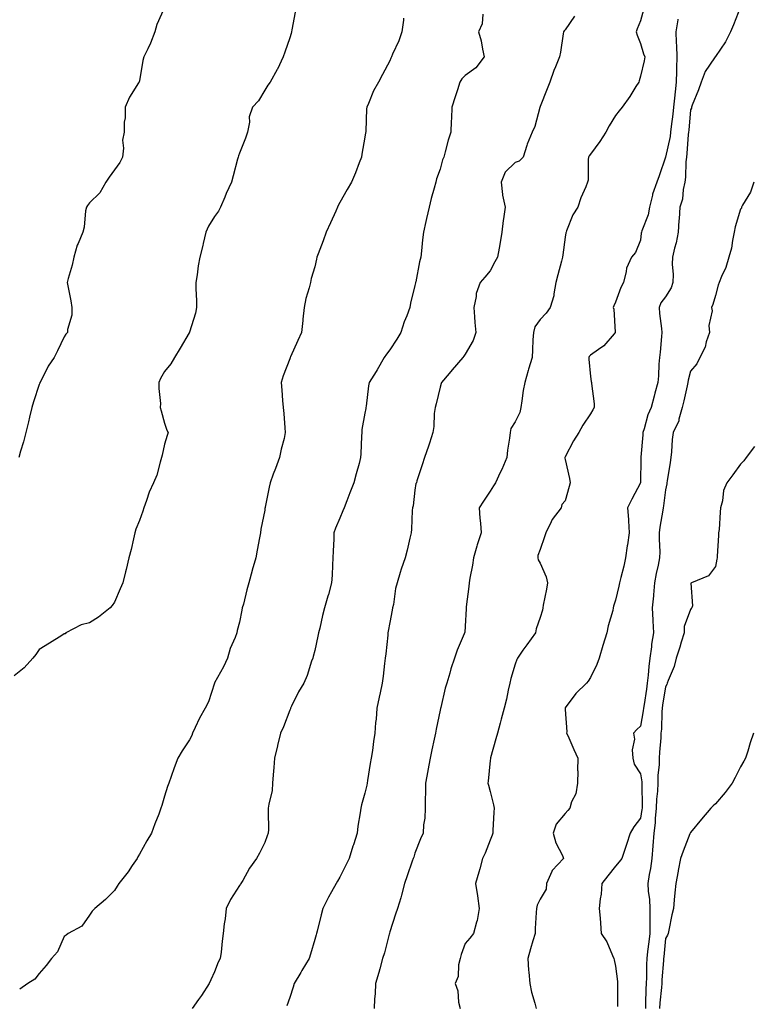
# Model space of a CAD drawing. Units: inches. Extents: x 965843 to 968483, y 7350698 to 7353338.
# Drawn here: x 966960 to 967253, y 7350914 to 7351307 of the extents above; entities that cross this region are included whole.
import ezdxf

# ---------------------------------------------------------------- set-up
doc = ezdxf.new("R2010")
doc.units = ezdxf.units.IN
doc.header["$MEASUREMENT"] = 0
doc.layers.add('Contour_96587350', color=7, linetype='Continuous', true_color=0x5d3c48)

msp = doc.modelspace()

# ---------------------------------------------------------------- linework, layer by layer
at = {"layer": 'Contour_96587350'}
for points in [[(967018.05, 7351311.74, 3309), (967015.04, 7351304.93, 3309), (967014.21, 7351301.92, 3309), (967012.47, 7351297.5, 3309), (967011.34, 7351295.21, 3309), (967009.84, 7351291.92, 3309), (967009.39, 7351290.58, 3309), (967008.05, 7351282.43, 3309), (967007.96, 7351282.01, 3309), (967007.9, 7351281.92, 3309), (967007.7, 7351281.57, 3309), (967004.06, 7351275.91, 3309), (967002.35, 7351271.92, 3309), (967002.31, 7351267.66, 3309), (967002.02, 7351265.89, 3309), (967001.96, 7351261.92, 3309), (967001.29, 7351258.67, 3309), (967001.66, 7351255.54, 3309), (967001.26, 7351251.92, 3309), (967000.22, 7351249.75, 3309), (966998.05, 7351246.88, 3309), (966996.02, 7351243.95, 3309), (966994.61, 7351241.92, 3309), (966992.27, 7351237.7, 3309), (966988.05, 7351233.66, 3309), (966987.31, 7351232.66, 3309), (966986.88, 7351231.92, 3309), (966986.58, 7351230.44, 3309), (966985.99, 7351223.98, 3309), (966985.43, 7351221.92, 3309), (966983.56, 7351217.42, 3309), (966983.2, 7351216.77, 3309), (966981.88, 7351211.92, 3309), (966981.17, 7351208.81, 3309), (966979.61, 7351203.48, 3309), (966979.21, 7351201.92, 3309), (966979.43, 7351200.54, 3309), (966980.72, 7351194.59, 3309), (966981.1, 7351191.92, 3309), (966981.11, 7351188.87, 3309), (966979.28, 7351183.16, 3309), (966979.28, 7351181.92, 3309), (966978.69, 7351181.28, 3309), (966978.05, 7351180.17, 3309), (966975.33, 7351174.64, 3309), (966973.97, 7351171.92, 3309), (966971.58, 7351168.39, 3309), (966968.66, 7351162.52, 3309), (966968.32, 7351161.92, 3309), (966968.25, 7351161.72, 3309), (966968.05, 7351161.14, 3309), (966965.76, 7351154.21, 3309), (966965.15, 7351151.92, 3309), (966964.17, 7351148.05, 3309), (966963.75, 7351146.22, 3309), (966962.64, 7351141.92, 3309), (966961.75, 7351138.22, 3309), (966960.62, 7351134.49, 3309), (966959.93, 7351131.92, 3309)], [(967248.05, 7351311.9, 3316), (967245.23, 7351304.74, 3316), (967244.05, 7351301.92, 3316), (967242.03, 7351297.94, 3316), (967238.05, 7351292.09, 3316), (967237.95, 7351292.01, 3316), (967237.89, 7351291.92, 3316), (967237.65, 7351291.52, 3316), (967233.9, 7351286.07, 3316), (967232.31, 7351281.92, 3316), (967231.21, 7351278.76, 3316), (967228.75, 7351272.63, 3316), (967228.49, 7351271.92, 3316), (967228.46, 7351271.51, 3316), (967228.05, 7351270.76, 3316), (967227.33, 7351262.64, 3316), (967227.25, 7351261.92, 3316), (967227.13, 7351261, 3316), (967226.62, 7351253.35, 3316), (967226.4, 7351251.92, 3316), (967226.21, 7351250.08, 3316), (967226, 7351243.97, 3316), (967225.75, 7351241.92, 3316), (967225.13, 7351239, 3316), (967224.77, 7351235.2, 3316), (967223.83, 7351231.92, 3316), (967223.48, 7351227.35, 3316), (967223.37, 7351226.6, 3316), (967223.06, 7351221.92, 3316), (967222.29, 7351217.68, 3316), (967221.69, 7351215.56, 3316), (967220.9, 7351211.92, 3316), (967220.76, 7351209.21, 3316), (967221.14, 7351205.01, 3316), (967221.02, 7351201.92, 3316), (967220.3, 7351199.68, 3316), (967218.05, 7351196.19, 3316), (967216.23, 7351193.74, 3316), (967215.5, 7351191.92, 3316), (967215.67, 7351189.53, 3316), (967216.48, 7351183.49, 3316), (967216.6, 7351181.92, 3316), (967216.43, 7351180.3, 3316), (967215.86, 7351174.11, 3316), (967215.62, 7351171.92, 3316), (967215.38, 7351169.26, 3316), (967215.31, 7351164.66, 3316), (967215.03, 7351161.92, 3316), (967213.85, 7351157.72, 3316), (967213.46, 7351156.51, 3316), (967212.32, 7351151.92, 3316), (967210.99, 7351148.98, 3316), (967209.58, 7351143.45, 3316), (967209.06, 7351141.92, 3316), (967209, 7351140.98, 3316), (967208.24, 7351132.11, 3316), (967208.23, 7351131.92, 3316), (967208.22, 7351131.75, 3316), (967208.06, 7351121.93, 3316), (967208.06, 7351121.91, 3316), (967208.05, 7351121.82, 3316), (967204.64, 7351115.33, 3316), (967202.93, 7351111.92, 3316), (967203.34, 7351107.22, 3316), (967203.27, 7351106.7, 3316), (967203.55, 7351101.92, 3316), (967202.83, 7351097.14, 3316), (967202.78, 7351096.65, 3316), (967202.11, 7351091.92, 3316), (967201.36, 7351088.61, 3316), (967200.19, 7351084.06, 3316), (967199.67, 7351081.92, 3316), (967199.36, 7351080.61, 3316), (967198.05, 7351075, 3316), (967197.31, 7351072.66, 3316), (967197.22, 7351071.92, 3316), (967196.96, 7351070.83, 3316), (967195.2, 7351064.78, 3316), (967194.6, 7351061.92, 3316), (967193.09, 7351056.96, 3316), (967193.07, 7351056.9, 3316), (967191.55, 7351051.92, 3316), (967190.7, 7351049.28, 3316), (967188.05, 7351044.14, 3316), (967187.24, 7351042.73, 3316), (967186.46, 7351041.92, 3316), (967182.2, 7351037.77, 3316), (967178.05, 7351031.98, 3316), (967178.02, 7351031.92, 3316), (967178.01, 7351031.89, 3316), (967178.05, 7351031.38, 3316), (967178.63, 7351022.5, 3316), (967178.59, 7351021.92, 3316), (967179.03, 7351020.94, 3316), (967181.5, 7351015.37, 3316), (967183.05, 7351011.92, 3316), (967182.96, 7351007.01, 3316), (967182.99, 7351006.86, 3316), (967182.93, 7351001.92, 3316), (967182.31, 7350997.66, 3316), (967180.59, 7350994.46, 3316), (967179.84, 7350991.92, 3316), (967179.01, 7350990.96, 3316), (967178.05, 7350989.78, 3316), (967174.45, 7350985.52, 3316), (967173.26, 7350981.92, 3316), (967174.23, 7350978.11, 3316), (967176.93, 7350973.05, 3316), (967177.38, 7350971.92, 3316), (967172.87, 7350967.1, 3316), (967172.74, 7350966.61, 3316), (967170.58, 7350961.92, 3316), (967170.41, 7350959.56, 3316), (967168.05, 7350955.56, 3316), (967166.78, 7350953.19, 3316), (967166.52, 7350951.92, 3316), (967166.46, 7350950.33, 3316), (967166.04, 7350943.93, 3316), (967165.98, 7350941.92, 3316), (967165.14, 7350939.01, 3316), (967164.2, 7350935.77, 3316), (967163.11, 7350931.92, 3316), (967163.39, 7350927.26, 3316), (967163.52, 7350926.45, 3316), (967163.86, 7350921.92, 3316), (967164.6, 7350918.48, 3316), (967165.93, 7350914.04, 3316), (967166.46, 7350911.92, 3316)], [(967070.16, 7351309.81, 3310), (967068.91, 7351302.78, 3310), (967068.77, 7351301.92, 3310), (967068.63, 7351301.34, 3310), (967068.05, 7351299.58, 3310), (967066.09, 7351293.88, 3310), (967065.47, 7351291.92, 3310), (967063.14, 7351287.01, 3310), (967063.09, 7351286.89, 3310), (967060.23, 7351281.92, 3310), (967059.27, 7351280.7, 3310), (967058.05, 7351278.64, 3310), (967055.57, 7351274.4, 3310), (967053.22, 7351271.92, 3310), (967051.91, 7351268.06, 3310), (967051.98, 7351265.85, 3310), (967051.22, 7351261.92, 3310), (967050.44, 7351259.53, 3310), (967048.05, 7351253.48, 3310), (967047.56, 7351252.41, 3310), (967047.42, 7351251.92, 3310), (967047.19, 7351251.06, 3310), (967045.47, 7351244.5, 3310), (967044.74, 7351241.92, 3310), (967042.63, 7351237.34, 3310), (967042.11, 7351235.98, 3310), (967040.42, 7351231.92, 3310), (967039.66, 7351230.31, 3310), (967038.05, 7351228.25, 3310), (967035.61, 7351224.36, 3310), (967034.56, 7351221.92, 3310), (967033.52, 7351217.39, 3310), (967033.39, 7351216.58, 3310), (967032.1, 7351211.92, 3310), (967031.51, 7351208.46, 3310), (967031.09, 7351204.95, 3310), (967030.61, 7351201.92, 3310), (967030.62, 7351199.35, 3310), (967030.82, 7351194.69, 3310), (967030.83, 7351191.92, 3310), (967030.39, 7351189.57, 3310), (967028.05, 7351182.05, 3310), (967028, 7351181.96, 3310), (967027.99, 7351181.92, 3310), (967027.89, 7351181.77, 3310), (967024.31, 7351175.66, 3310), (967022.04, 7351171.92, 3310), (967020.54, 7351169.43, 3310), (967018.05, 7351166.39, 3310), (967016.5, 7351163.48, 3310), (967015.84, 7351161.92, 3310), (967015.74, 7351159.6, 3310), (967016.48, 7351153.49, 3310), (967016.36, 7351151.92, 3310), (967016.75, 7351150.62, 3310), (967018.05, 7351145.73, 3310), (967018.97, 7351142.84, 3310), (967019.49, 7351141.92, 3310), (967019.18, 7351140.79, 3310), (967018.05, 7351137.31, 3310), (967017.1, 7351132.87, 3310), (967016.89, 7351131.92, 3310), (967016.31, 7351130.18, 3310), (967015.01, 7351124.95, 3310), (967013.69, 7351121.92, 3310), (967011.89, 7351118.08, 3310), (967010.92, 7351114.79, 3310), (967009.87, 7351111.92, 3310), (967009.41, 7351110.56, 3310), (967008.05, 7351106.87, 3310), (967006.62, 7351103.34, 3310), (967006.27, 7351101.92, 3310), (967005.68, 7351099.55, 3310), (967004.69, 7351095.28, 3310), (967003.81, 7351091.92, 3310), (967002.7, 7351087.27, 3310), (967002.49, 7351086.36, 3310), (967001.44, 7351081.92, 3310), (967000.37, 7351079.59, 3310), (966998.05, 7351074.26, 3310), (966997.1, 7351072.86, 3310), (966996.36, 7351071.92, 3310), (966991.7, 7351068.27, 3310), (966988.05, 7351065.96, 3310), (966984.81, 7351065.16, 3310), (966978.61, 7351061.92, 3310), (966978.36, 7351061.61, 3310), (966978.05, 7351061.54, 3310), (966977.03, 7351060.91, 3310), (966972.12, 7351057.85, 3310), (966968.05, 7351055.26, 3310), (966966.66, 7351053.31, 3310), (966965.47, 7351051.92, 3310), (966962.02, 7351047.94, 3310), (966958.05, 7351044.75, 3310)], [(967113.5, 7351307.37, 3311), (967113.41, 7351306.56, 3311), (967112.78, 7351301.92, 3311), (967111.6, 7351298.37, 3311), (967109.12, 7351292.99, 3311), (967108.69, 7351291.92, 3311), (967108.47, 7351291.5, 3311), (967108.05, 7351290.42, 3311), (967105.08, 7351284.89, 3311), (967103.48, 7351281.92, 3311), (967101.55, 7351278.42, 3311), (967099.47, 7351273.34, 3311), (967098.81, 7351271.92, 3311), (967098.7, 7351271.26, 3311), (967098.45, 7351262.32, 3311), (967098.4, 7351261.92, 3311), (967098.33, 7351261.63, 3311), (967098.05, 7351259.88, 3311), (967096.81, 7351253.16, 3311), (967096.65, 7351251.92, 3311), (967095.76, 7351249.63, 3311), (967094.28, 7351245.69, 3311), (967092.73, 7351241.92, 3311), (967091.01, 7351238.96, 3311), (967088.05, 7351233.8, 3311), (967087.4, 7351232.57, 3311), (967087.16, 7351231.92, 3311), (967086.43, 7351230.29, 3311), (967084.33, 7351225.64, 3311), (967082.64, 7351221.92, 3311), (967081.41, 7351218.56, 3311), (967079.42, 7351213.28, 3311), (967078.9, 7351211.92, 3311), (967078.73, 7351211.24, 3311), (967078.05, 7351208.1, 3311), (967076.57, 7351203.4, 3311), (967076.33, 7351201.92, 3311), (967075.84, 7351199.71, 3311), (967074.49, 7351195.48, 3311), (967073.87, 7351191.92, 3311), (967073.34, 7351187.21, 3311), (967073.28, 7351186.68, 3311), (967072.73, 7351181.92, 3311), (967071.31, 7351178.65, 3311), (967068.35, 7351172.23, 3311), (967068.22, 7351171.92, 3311), (967068.18, 7351171.79, 3311), (967068.05, 7351171.44, 3311), (967065.42, 7351164.55, 3311), (967064.68, 7351161.92, 3311), (967064.94, 7351158.81, 3311), (967065.17, 7351154.8, 3311), (967065.4, 7351151.92, 3311), (967065.68, 7351149.55, 3311), (967066.08, 7351143.89, 3311), (967066.29, 7351141.92, 3311), (967065.76, 7351139.63, 3311), (967064.68, 7351135.29, 3311), (967063.93, 7351131.92, 3311), (967062.32, 7351127.65, 3311), (967061.46, 7351125.33, 3311), (967060.19, 7351121.92, 3311), (967059.81, 7351120.16, 3311), (967058.23, 7351112.09, 3311), (967058.19, 7351111.92, 3311), (967058.17, 7351111.8, 3311), (967058.05, 7351110.91, 3311), (967056.55, 7351103.43, 3311), (967056.36, 7351101.92, 3311), (967056.02, 7351099.89, 3311), (967055.04, 7351094.93, 3311), (967054.58, 7351091.92, 3311), (967053.08, 7351086.95, 3311), (967053.06, 7351086.91, 3311), (967051.71, 7351081.92, 3311), (967050.86, 7351079.11, 3311), (967049.53, 7351073.4, 3311), (967049.12, 7351071.92, 3311), (967048.98, 7351071, 3311), (967048.05, 7351066.26, 3311), (967047.09, 7351062.88, 3311), (967046.9, 7351061.92, 3311), (967046.23, 7351060.11, 3311), (967044.3, 7351055.67, 3311), (967043.22, 7351051.92, 3311), (967041.58, 7351048.4, 3311), (967038.05, 7351041.95, 3311), (967038.03, 7351041.92, 3311), (967038.02, 7351041.89, 3311), (967035.61, 7351034.36, 3311), (967034.31, 7351031.92, 3311), (967032.01, 7351027.95, 3311), (967030.35, 7351024.22, 3311), (967029.22, 7351021.92, 3311), (967028.99, 7351020.99, 3311), (967028.05, 7351019.2, 3311), (967025.07, 7351014.89, 3311), (967023.43, 7351011.92, 3311), (967021.93, 7351008.04, 3311), (967020.72, 7351004.59, 3311), (967019.74, 7351001.92, 3311), (967019.31, 7351000.66, 3311), (967018.05, 7350996.72, 3311), (967016.93, 7350993.04, 3311), (967016.59, 7350991.92, 3311), (967015.73, 7350989.59, 3311), (967014.25, 7350985.72, 3311), (967012.84, 7350981.92, 3311), (967011.01, 7350978.96, 3311), (967008.05, 7350973.56, 3311), (967007.44, 7350972.52, 3311), (967007.12, 7350971.92, 3311), (967005.17, 7350969.04, 3311), (967003.5, 7350966.47, 3311), (966999.84, 7350961.92, 3311), (966999.16, 7350960.81, 3311), (966998.05, 7350959.06, 3311), (966994.49, 7350955.49, 3311), (966990.23, 7350951.92, 3311), (966989.2, 7350950.77, 3311), (966988.05, 7350949.27, 3311), (966985.07, 7350944.9, 3311), (966979.64, 7350941.92, 3311), (966978.76, 7350941.21, 3311), (966978.05, 7350940.69, 3311), (966975.4, 7350934.57, 3311), (966972.94, 7350931.92, 3311), (966970.83, 7350929.14, 3311), (966968.05, 7350925.89, 3311), (966966.26, 7350923.71, 3311), (966963.52, 7350921.92, 3311), (966960.25, 7350919.72, 3311)], [(967145.12, 7351308.99, 3312), (967144.83, 7351305.14, 3312), (967143.42, 7351301.92, 3312), (967144.44, 7351298.31, 3312), (967144.94, 7351295.02, 3312), (967145.67, 7351291.92, 3312), (967142.34, 7351287.64, 3312), (967138.05, 7351284.47, 3312), (967136.78, 7351283.19, 3312), (967135.98, 7351281.92, 3312), (967134.97, 7351278.84, 3312), (967134.02, 7351275.95, 3312), (967132.72, 7351271.92, 3312), (967132.58, 7351267.38, 3312), (967132.44, 7351266.32, 3312), (967132.29, 7351261.92, 3312), (967131.24, 7351258.72, 3312), (967130.11, 7351253.98, 3312), (967129.51, 7351251.92, 3312), (967129.09, 7351250.88, 3312), (967128.05, 7351247.06, 3312), (967126.7, 7351243.27, 3312), (967126.34, 7351241.92, 3312), (967125.71, 7351239.58, 3312), (967124.57, 7351235.4, 3312), (967123.65, 7351231.92, 3312), (967122.6, 7351227.37, 3312), (967122.36, 7351226.23, 3312), (967121.4, 7351221.92, 3312), (967121.11, 7351218.86, 3312), (967120.6, 7351214.47, 3312), (967120.35, 7351211.92, 3312), (967119.9, 7351210.07, 3312), (967118.32, 7351202.19, 3312), (967118.26, 7351201.92, 3312), (967118.23, 7351201.74, 3312), (967118.05, 7351200.71, 3312), (967116.3, 7351193.66, 3312), (967115.94, 7351191.92, 3312), (967114.75, 7351188.62, 3312), (967113.79, 7351186.18, 3312), (967112.42, 7351181.92, 3312), (967110.74, 7351179.24, 3312), (967108.05, 7351174.94, 3312), (967106.65, 7351173.31, 3312), (967105.72, 7351171.92, 3312), (967102.92, 7351167.05, 3312), (967102.51, 7351166.39, 3312), (967099.82, 7351161.92, 3312), (967099.43, 7351160.55, 3312), (967098.56, 7351152.43, 3312), (967098.45, 7351151.92, 3312), (967098.38, 7351151.59, 3312), (967098.05, 7351149.65, 3312), (967096.82, 7351143.15, 3312), (967096.78, 7351141.92, 3312), (967096.69, 7351140.56, 3312), (967096.49, 7351133.48, 3312), (967096.36, 7351131.92, 3312), (967095.74, 7351129.6, 3312), (967094.56, 7351125.41, 3312), (967093.63, 7351121.92, 3312), (967092.05, 7351117.92, 3312), (967090.78, 7351114.65, 3312), (967089.72, 7351111.92, 3312), (967089.24, 7351110.73, 3312), (967088.05, 7351107.78, 3312), (967086.25, 7351103.72, 3312), (967085.71, 7351101.92, 3312), (967085.65, 7351099.52, 3312), (967085.36, 7351094.61, 3312), (967085.31, 7351091.92, 3312), (967085.12, 7351088.99, 3312), (967084.92, 7351085.05, 3312), (967084.72, 7351081.92, 3312), (967083.47, 7351077.34, 3312), (967083.3, 7351076.67, 3312), (967081.94, 7351071.92, 3312), (967081.08, 7351068.89, 3312), (967080.01, 7351063.88, 3312), (967079.51, 7351061.92, 3312), (967079.33, 7351060.64, 3312), (967078.05, 7351054.87, 3312), (967077.41, 7351052.56, 3312), (967077.25, 7351051.92, 3312), (967076.8, 7351050.67, 3312), (967074.99, 7351044.98, 3312), (967073.71, 7351041.92, 3312), (967071.6, 7351038.37, 3312), (967068.81, 7351032.68, 3312), (967068.41, 7351031.92, 3312), (967068.3, 7351031.66, 3312), (967068.05, 7351031.05, 3312), (967065.53, 7351024.44, 3312), (967064.4, 7351021.92, 3312), (967063.16, 7351017.03, 3312), (967063.12, 7351016.86, 3312), (967061.92, 7351011.92, 3312), (967061.73, 7351008.23, 3312), (967061.4, 7351005.27, 3312), (967061.21, 7351001.92, 3312), (967060.97, 7350999, 3312), (967059.67, 7350993.54, 3312), (967059.49, 7350991.92, 3312), (967059.45, 7350990.53, 3312), (967059.51, 7350983.38, 3312), (967059.47, 7350981.92, 3312), (967059.09, 7350980.87, 3312), (967058.05, 7350978.25, 3312), (967056.02, 7350973.96, 3312), (967054.79, 7350971.92, 3312), (967051.93, 7350968.04, 3312), (967049.26, 7350963.13, 3312), (967048.55, 7350961.92, 3312), (967048.36, 7350961.61, 3312), (967048.05, 7350961.1, 3312), (967044.43, 7350955.55, 3312), (967042.72, 7350951.92, 3312), (967042.22, 7350947.75, 3312), (967041.91, 7350945.78, 3312), (967041.43, 7350941.92, 3312), (967041.1, 7350938.87, 3312), (967040.61, 7350934.48, 3312), (967040.34, 7350931.92, 3312), (967039.48, 7350930.5, 3312), (967038.05, 7350926.62, 3312), (967036.57, 7350923.41, 3312), (967035.95, 7350921.92, 3312), (967032.84, 7350917.13, 3312), (967031.62, 7350915.49, 3312), (967029.04, 7350911.92, 3312)], [(967181.76, 7351308.21, 3313), (967178.05, 7351302.72, 3313), (967177.63, 7351302.34, 3313), (967177.38, 7351301.92, 3313), (967177.23, 7351301.1, 3313), (967176.12, 7351293.86, 3313), (967175.75, 7351291.92, 3313), (967174.09, 7351287.97, 3313), (967173.42, 7351286.55, 3313), (967171.87, 7351281.92, 3313), (967170.76, 7351279.21, 3313), (967168.05, 7351272.2, 3313), (967167.96, 7351272.01, 3313), (967167.92, 7351271.92, 3313), (967167.84, 7351271.72, 3313), (967165.87, 7351264.1, 3313), (967164.86, 7351261.92, 3313), (967162.84, 7351257.14, 3313), (967162.71, 7351256.58, 3313), (967161.22, 7351251.92, 3313), (967159.63, 7351250.34, 3313), (967158.05, 7351249.73, 3313), (967154.03, 7351245.94, 3313), (967152.41, 7351241.92, 3313), (967152.96, 7351237, 3313), (967152.93, 7351236.8, 3313), (967154.03, 7351231.92, 3313), (967153.42, 7351227.29, 3313), (967153.3, 7351226.66, 3313), (967152.75, 7351221.92, 3313), (967152.07, 7351217.89, 3313), (967151.64, 7351215.51, 3313), (967151.02, 7351211.92, 3313), (967149.86, 7351210.11, 3313), (967148.05, 7351206.54, 3313), (967145.92, 7351204.05, 3313), (967144.13, 7351201.92, 3313), (967142.45, 7351197.51, 3313), (967142.46, 7351196.34, 3313), (967141.54, 7351191.92, 3313), (967141.82, 7351188.15, 3313), (967141.99, 7351185.86, 3313), (967142.29, 7351181.92, 3313), (967141.25, 7351178.71, 3313), (967138.05, 7351173.24, 3313), (967137.53, 7351172.44, 3313), (967137.13, 7351171.92, 3313), (967132.93, 7351167.04, 3313), (967131.7, 7351165.57, 3313), (967128.64, 7351161.92, 3313), (967128.48, 7351161.5, 3313), (967128.05, 7351160.05, 3313), (967126.49, 7351153.48, 3313), (967126.06, 7351151.92, 3313), (967125.73, 7351149.6, 3313), (967125.62, 7351144.35, 3313), (967125.16, 7351141.92, 3313), (967123.8, 7351137.67, 3313), (967123.45, 7351136.51, 3313), (967121.88, 7351131.92, 3313), (967120.95, 7351129.02, 3313), (967118.85, 7351122.72, 3313), (967118.59, 7351121.92, 3313), (967118.42, 7351121.55, 3313), (967118.05, 7351118.97, 3313), (967117.26, 7351112.71, 3313), (967117.11, 7351111.92, 3313), (967116.98, 7351110.85, 3313), (967116.66, 7351103.3, 3313), (967116.47, 7351101.92, 3313), (967115.95, 7351099.82, 3313), (967114.93, 7351095.04, 3313), (967114.11, 7351091.92, 3313), (967112.55, 7351087.42, 3313), (967112.19, 7351086.06, 3313), (967110.9, 7351081.92, 3313), (967110.32, 7351079.66, 3313), (967109.42, 7351073.28, 3313), (967109.11, 7351071.92, 3313), (967108.94, 7351071.03, 3313), (967108.05, 7351066.1, 3313), (967107.4, 7351062.58, 3313), (967107.24, 7351061.92, 3313), (967107.15, 7351061.02, 3313), (967106.35, 7351053.62, 3313), (967106.18, 7351051.92, 3313), (967105.89, 7351049.76, 3313), (967105.35, 7351044.62, 3313), (967104.96, 7351041.92, 3313), (967104.12, 7351038, 3313), (967103.74, 7351036.22, 3313), (967102.83, 7351031.92, 3313), (967102.51, 7351027.46, 3313), (967102.34, 7351026.2, 3313), (967102, 7351021.92, 3313), (967101.45, 7351018.52, 3313), (967101.07, 7351014.93, 3313), (967100.62, 7351011.92, 3313), (967100.21, 7351009.76, 3313), (967099.14, 7351003.02, 3313), (967098.95, 7351001.92, 3313), (967098.78, 7351001.19, 3313), (967098.05, 7350997.96, 3313), (967096.73, 7350993.24, 3313), (967096.44, 7350991.92, 3313), (967096.19, 7350990.06, 3313), (967095.23, 7350984.74, 3313), (967094.9, 7350981.92, 3313), (967093.45, 7350977.32, 3313), (967093.25, 7350976.72, 3313), (967091.8, 7350971.92, 3313), (967090.58, 7350969.4, 3313), (967088.05, 7350964.38, 3313), (967087.13, 7350962.84, 3313), (967086.54, 7350961.92, 3313), (967084.74, 7350958.6, 3313), (967083.53, 7350956.44, 3313), (967081.23, 7350951.92, 3313), (967080.56, 7350949.41, 3313), (967079, 7350942.86, 3313), (967078.75, 7350941.92, 3313), (967078.57, 7350941.4, 3313), (967078.05, 7350939.47, 3313), (967076.32, 7350933.65, 3313), (967075.86, 7350931.92, 3313), (967072.89, 7350927.07, 3313), (967072.44, 7350926.32, 3313), (967069.81, 7350921.92, 3313), (967069.46, 7350920.52, 3313), (967068.05, 7350916.4, 3313), (967066.91, 7350913.07, 3313)], [(967209.25, 7351310.71, 3314), (967208.05, 7351306.31, 3314), (967206.78, 7351303.19, 3314), (967206.37, 7351301.92, 3314), (967206.7, 7351300.57, 3314), (967208.05, 7351297.25, 3314), (967209.3, 7351293.17, 3314), (967209.74, 7351291.92, 3314), (967209.55, 7351290.41, 3314), (967208.05, 7351284.25, 3314), (967207.5, 7351282.46, 3314), (967207.38, 7351281.92, 3314), (967206.2, 7351280.08, 3314), (967203.83, 7351276.13, 3314), (967200.69, 7351271.92, 3314), (967199.5, 7351270.47, 3314), (967198.05, 7351268.49, 3314), (967195.61, 7351264.36, 3314), (967194.21, 7351261.92, 3314), (967191.8, 7351258.17, 3314), (967188.05, 7351253.09, 3314), (967187.58, 7351252.39, 3314), (967187.3, 7351251.92, 3314), (967187.12, 7351250.99, 3314), (967187.22, 7351242.75, 3314), (967186.95, 7351241.92, 3314), (967186.26, 7351240.13, 3314), (967184.24, 7351235.72, 3314), (967183.1, 7351231.92, 3314), (967181.11, 7351228.86, 3314), (967178.58, 7351222.45, 3314), (967178.33, 7351221.92, 3314), (967178.29, 7351221.68, 3314), (967178.05, 7351219.93, 3314), (967177.06, 7351212.9, 3314), (967176.93, 7351211.92, 3314), (967176.55, 7351210.41, 3314), (967175.01, 7351204.96, 3314), (967174.29, 7351201.92, 3314), (967173.42, 7351197.3, 3314), (967173.43, 7351196.53, 3314), (967172.02, 7351191.92, 3314), (967170.36, 7351189.61, 3314), (967168.05, 7351187.09, 3314), (967165.85, 7351184.11, 3314), (967165.34, 7351181.92, 3314), (967165.15, 7351179.02, 3314), (967165.01, 7351174.96, 3314), (967164.79, 7351171.92, 3314), (967163.34, 7351167.21, 3314), (967163.19, 7351166.78, 3314), (967161.88, 7351161.92, 3314), (967161.29, 7351158.68, 3314), (967160.7, 7351154.57, 3314), (967160.25, 7351151.92, 3314), (967159.96, 7351150, 3314), (967158.05, 7351146.25, 3314), (967156.34, 7351143.62, 3314), (967156.05, 7351141.92, 3314), (967155.78, 7351139.65, 3314), (967155, 7351134.97, 3314), (967154.68, 7351131.92, 3314), (967152.72, 7351127.25, 3314), (967152.06, 7351125.93, 3314), (967150.18, 7351121.92, 3314), (967149.36, 7351120.61, 3314), (967148.05, 7351118.49, 3314), (967145.38, 7351114.58, 3314), (967143.61, 7351111.92, 3314), (967143.92, 7351107.79, 3314), (967144.15, 7351105.82, 3314), (967144.48, 7351101.92, 3314), (967142.84, 7351097.13, 3314), (967142.74, 7351096.61, 3314), (967141.43, 7351091.92, 3314), (967141, 7351088.97, 3314), (967139.95, 7351083.82, 3314), (967139.65, 7351081.92, 3314), (967139.52, 7351080.45, 3314), (967138.51, 7351072.38, 3314), (967138.46, 7351071.92, 3314), (967138.44, 7351071.53, 3314), (967138.05, 7351064.69, 3314), (967137.89, 7351062.07, 3314), (967137.84, 7351061.92, 3314), (967137.72, 7351061.59, 3314), (967134.95, 7351055.01, 3314), (967133.84, 7351051.92, 3314), (967132.42, 7351047.55, 3314), (967131.96, 7351045.83, 3314), (967130.79, 7351041.92, 3314), (967130.16, 7351039.81, 3314), (967128.3, 7351032.17, 3314), (967128.2, 7351031.78, 3314), (967128.05, 7351031.14, 3314), (967126.45, 7351023.52, 3314), (967126.17, 7351021.92, 3314), (967125.71, 7351019.57, 3314), (967124.71, 7351015.26, 3314), (967124.11, 7351011.92, 3314), (967123.17, 7351007.04, 3314), (967123.13, 7351006.85, 3314), (967122.28, 7351001.92, 3314), (967122.26, 7350997.71, 3314), (967122.15, 7350996.02, 3314), (967122.13, 7350991.92, 3314), (967122.01, 7350987.96, 3314), (967121.47, 7350985.34, 3314), (967121.32, 7350981.92, 3314), (967120.23, 7350979.74, 3314), (967118.05, 7350973.99, 3314), (967117.53, 7350972.44, 3314), (967117.33, 7350971.92, 3314), (967116.95, 7350970.82, 3314), (967114.98, 7350964.98, 3314), (967113.9, 7350961.92, 3314), (967112.69, 7350957.28, 3314), (967112.33, 7350956.2, 3314), (967111.08, 7350951.92, 3314), (967110.33, 7350949.65, 3314), (967108.05, 7350942.55, 3314), (967107.9, 7350942.06, 3314), (967107.85, 7350941.92, 3314), (967107.78, 7350941.65, 3314), (967105.81, 7350934.16, 3314), (967105.04, 7350931.92, 3314), (967103.97, 7350927.84, 3314), (967103.66, 7350926.32, 3314), (967102.3, 7350921.92, 3314), (967102.09, 7350917.87, 3314), (967101.91, 7350915.77, 3314), (967101.7, 7350911.92, 3314)], [(967222.92, 7351307.04, 3315), (967222.92, 7351306.8, 3315), (967222.18, 7351301.92, 3315), (967222.31, 7351297.66, 3315), (967222.47, 7351296.35, 3315), (967222.58, 7351291.92, 3315), (967222.45, 7351287.51, 3315), (967222.45, 7351286.32, 3315), (967222.33, 7351281.92, 3315), (967221.92, 7351278.05, 3315), (967221.61, 7351275.48, 3315), (967221.22, 7351271.92, 3315), (967220.93, 7351269.04, 3315), (967220.34, 7351264.21, 3315), (967220.09, 7351261.92, 3315), (967219.85, 7351260.12, 3315), (967218.06, 7351251.93, 3315), (967218.06, 7351251.91, 3315), (967218.05, 7351251.86, 3315), (967215.55, 7351244.42, 3315), (967214.62, 7351241.92, 3315), (967212.89, 7351237.08, 3315), (967212.85, 7351236.72, 3315), (967211.66, 7351231.92, 3315), (967211.16, 7351228.82, 3315), (967208.63, 7351222.5, 3315), (967208.49, 7351221.92, 3315), (967208.39, 7351221.58, 3315), (967208.05, 7351218.78, 3315), (967206.08, 7351213.9, 3315), (967204.51, 7351211.92, 3315), (967202.43, 7351207.54, 3315), (967202.38, 7351206.24, 3315), (967201.24, 7351201.92, 3315), (967200.16, 7351199.82, 3315), (967198.05, 7351194.01, 3315), (967197.46, 7351192.51, 3315), (967197.2, 7351191.92, 3315), (967197.37, 7351191.24, 3315), (967197.97, 7351182, 3315), (967197.98, 7351181.92, 3315), (967197.52, 7351181.39, 3315), (967193.43, 7351176.54, 3315), (967191.27, 7351175.14, 3315), (967188.05, 7351172.83, 3315), (967187.64, 7351172.33, 3315), (967187.5, 7351171.92, 3315), (967187.44, 7351171.31, 3315), (967188.05, 7351164.32, 3315), (967188.44, 7351162.31, 3315), (967188.45, 7351161.92, 3315), (967188.45, 7351161.52, 3315), (967189.52, 7351153.39, 3315), (967189.52, 7351151.92, 3315), (967188.99, 7351150.98, 3315), (967188.05, 7351149.43, 3315), (967185.03, 7351144.94, 3315), (967183.45, 7351141.92, 3315), (967181.34, 7351138.63, 3315), (967178.05, 7351132.29, 3315), (967177.92, 7351132.04, 3315), (967177.82, 7351131.92, 3315), (967177.81, 7351131.67, 3315), (967178.05, 7351131.22, 3315), (967179.79, 7351123.66, 3315), (967180.01, 7351121.92, 3315), (967179.56, 7351120.41, 3315), (967178.05, 7351114.71, 3315), (967176.73, 7351113.24, 3315), (967176.46, 7351111.92, 3315), (967172.81, 7351107.17, 3315), (967172.47, 7351106.34, 3315), (967170.25, 7351101.92, 3315), (967169.73, 7351100.24, 3315), (967168.05, 7351095.29, 3315), (967167.13, 7351092.84, 3315), (967167.05, 7351091.92, 3315), (967167.25, 7351091.12, 3315), (967168.05, 7351089.8, 3315), (967170.45, 7351084.32, 3315), (967170.9, 7351081.92, 3315), (967170.6, 7351079.37, 3315), (967169.17, 7351073.05, 3315), (967169.02, 7351071.92, 3315), (967168.91, 7351071.06, 3315), (967168.05, 7351068.03, 3315), (967166.43, 7351063.54, 3315), (967166.13, 7351061.92, 3315), (967162.74, 7351057.23, 3315), (967161.15, 7351055.02, 3315), (967158.93, 7351051.92, 3315), (967158.64, 7351051.33, 3315), (967158.05, 7351049.5, 3315), (967156.29, 7351043.68, 3315), (967155.87, 7351041.92, 3315), (967155.25, 7351039.12, 3315), (967154.53, 7351035.43, 3315), (967153.69, 7351031.92, 3315), (967152.47, 7351027.5, 3315), (967152.02, 7351025.9, 3315), (967150.93, 7351021.92, 3315), (967150.3, 7351019.67, 3315), (967148.16, 7351012.03, 3315), (967148.13, 7351011.92, 3315), (967148.13, 7351011.84, 3315), (967148.05, 7351011.04, 3315), (967147.26, 7351002.71, 3315), (967147.12, 7351001.92, 3315), (967147.33, 7351001.19, 3315), (967148.05, 7350998.57, 3315), (967149.41, 7350993.27, 3315), (967149.63, 7350991.92, 3315), (967149.58, 7350990.39, 3315), (967149.13, 7350983, 3315), (967149.09, 7350981.92, 3315), (967148.8, 7350981.17, 3315), (967148.05, 7350979.15, 3315), (967146.05, 7350973.92, 3315), (967145.05, 7350971.92, 3315), (967143.9, 7350967.77, 3315), (967143.56, 7350966.41, 3315), (967142.23, 7350961.92, 3315), (967143.02, 7350956.95, 3315), (967143.03, 7350956.9, 3315), (967143.68, 7350951.92, 3315), (967142.87, 7350947.1, 3315), (967142.59, 7350946.46, 3315), (967141.34, 7350941.92, 3315), (967139.93, 7350940.04, 3315), (967138.05, 7350937.96, 3315), (967136.46, 7350933.51, 3315), (967136.1, 7350931.92, 3315), (967135.46, 7350929.33, 3315), (967135.3, 7350924.68, 3315), (967134.09, 7350921.92, 3315), (967135.12, 7350918.99, 3315), (967135.42, 7350914.55, 3315), (967136.03, 7350911.92, 3315)], [(967253.27, 7351241.92, 3317), (967252.02, 7351237.95, 3317), (967248.81, 7351232.68, 3317), (967248.43, 7351231.92, 3317), (967248.37, 7351231.6, 3317), (967248.05, 7351231.09, 3317), (967245.87, 7351224.1, 3317), (967245.49, 7351221.92, 3317), (967244.76, 7351218.63, 3317), (967244.37, 7351215.61, 3317), (967243.32, 7351211.92, 3317), (967242.1, 7351207.87, 3317), (967240.45, 7351204.32, 3317), (967239.51, 7351201.92, 3317), (967239.1, 7351200.86, 3317), (967238.05, 7351196.73, 3317), (967236.91, 7351193.06, 3317), (967236.4, 7351191.92, 3317), (967236.63, 7351190.5, 3317), (967235.34, 7351184.64, 3317), (967235.55, 7351181.92, 3317), (967234.3, 7351178.17, 3317), (967233.88, 7351176.09, 3317), (967231.8, 7351171.92, 3317), (967230.54, 7351169.43, 3317), (967228.05, 7351166.46, 3317), (967227.12, 7351162.84, 3317), (967227.01, 7351161.92, 3317), (967226.71, 7351160.58, 3317), (967225.37, 7351154.6, 3317), (967224.76, 7351151.92, 3317), (967223.4, 7351147.27, 3317), (967223.32, 7351146.65, 3317), (967221.14, 7351141.92, 3317), (967220.77, 7351139.2, 3317), (967220.44, 7351134.31, 3317), (967220.16, 7351131.92, 3317), (967219.92, 7351130.05, 3317), (967218.72, 7351122.6, 3317), (967218.64, 7351121.92, 3317), (967218.55, 7351121.42, 3317), (967218.05, 7351119.01, 3317), (967217.27, 7351112.71, 3317), (967217.17, 7351111.92, 3317), (967217.04, 7351110.91, 3317), (967215.76, 7351104.2, 3317), (967215.53, 7351101.92, 3317), (967215.5, 7351099.37, 3317), (967215.72, 7351094.26, 3317), (967215.69, 7351091.92, 3317), (967215.15, 7351089.02, 3317), (967214.27, 7351085.7, 3317), (967213.7, 7351081.92, 3317), (967213.24, 7351077.11, 3317), (967213.2, 7351076.77, 3317), (967212.76, 7351071.92, 3317), (967212.97, 7351067, 3317), (967212.95, 7351066.82, 3317), (967213.23, 7351061.92, 3317), (967212.52, 7351057.44, 3317), (967212.45, 7351056.32, 3317), (967211.86, 7351051.92, 3317), (967211.4, 7351048.57, 3317), (967211.17, 7351045.04, 3317), (967210.79, 7351041.92, 3317), (967210.42, 7351039.54, 3317), (967209.48, 7351033.35, 3317), (967209.25, 7351031.92, 3317), (967209.15, 7351030.82, 3317), (967208.05, 7351024.74, 3317), (967206.61, 7351023.36, 3317), (967205.28, 7351021.92, 3317), (967205.64, 7351019.51, 3317), (967204.77, 7351015.2, 3317), (967205.03, 7351011.92, 3317), (967205.6, 7351009.47, 3317), (967208.05, 7351005.71, 3317), (967208.56, 7351002.43, 3317), (967208.57, 7351001.92, 3317), (967208.54, 7351001.43, 3317), (967208.69, 7350992.56, 3317), (967208.67, 7350991.92, 3317), (967208.61, 7350991.36, 3317), (967208.05, 7350987.97, 3317), (967205.44, 7350984.53, 3317), (967203.95, 7350981.92, 3317), (967202.48, 7350977.49, 3317), (967201.94, 7350975.8, 3317), (967200.66, 7350971.92, 3317), (967199.5, 7350970.47, 3317), (967198.05, 7350968.75, 3317), (967195.04, 7350964.93, 3317), (967192.58, 7350961.92, 3317), (967192.35, 7350957.63, 3317), (967191.94, 7350955.81, 3317), (967191.63, 7350951.92, 3317), (967191.92, 7350948.05, 3317), (967192.12, 7350945.99, 3317), (967192.41, 7350941.92, 3317), (967194.67, 7350938.54, 3317), (967196.91, 7350933.06, 3317), (967197.46, 7350931.92, 3317), (967197.56, 7350931.43, 3317), (967198.05, 7350928.88, 3317), (967198.87, 7350922.75, 3317), (967198.93, 7350921.92, 3317), (967198.91, 7350921.06, 3317), (967198.9, 7350912.77, 3317)], [(967253.56, 7351136.41, 3318), (967250.27, 7351131.92, 3318), (967249.26, 7351130.71, 3318), (967248.05, 7351129.36, 3318), (967244.88, 7351125.09, 3318), (967242.53, 7351121.92, 3318), (967241.17, 7351118.8, 3318), (967240.76, 7351114.63, 3318), (967240.03, 7351111.92, 3318), (967239.82, 7351110.16, 3318), (967239.42, 7351103.28, 3318), (967239.26, 7351101.92, 3318), (967239.15, 7351100.81, 3318), (967238.67, 7351092.55, 3318), (967238.62, 7351091.92, 3318), (967238.54, 7351091.43, 3318), (967238.05, 7351088.44, 3318), (967235.21, 7351084.76, 3318), (967228.37, 7351081.92, 3318), (967228.17, 7351081.81, 3318), (967228.87, 7351072.74, 3318), (967228.58, 7351071.92, 3318), (967228.31, 7351071.65, 3318), (967228.05, 7351071.27, 3318), (967225.47, 7351064.5, 3318), (967225.5, 7351061.92, 3318), (967224.35, 7351058.22, 3318), (967223.77, 7351056.2, 3318), (967222.34, 7351051.92, 3318), (967221.48, 7351048.49, 3318), (967219.09, 7351042.97, 3318), (967218.75, 7351041.92, 3318), (967218.61, 7351041.37, 3318), (967218.05, 7351040.34, 3318), (967216.9, 7351033.07, 3318), (967216.72, 7351031.92, 3318), (967216.59, 7351030.45, 3318), (967216.43, 7351023.54, 3318), (967216.25, 7351021.92, 3318), (967216.13, 7351019.99, 3318), (967215.7, 7351014.27, 3318), (967215.54, 7351011.92, 3318), (967215.57, 7351009.44, 3318), (967214.98, 7351004.98, 3318), (967215.01, 7351001.92, 3318), (967214.85, 7350998.72, 3318), (967214.49, 7350995.49, 3318), (967214.32, 7350991.92, 3318), (967213.93, 7350987.8, 3318), (967213.87, 7350986.1, 3318), (967213.42, 7350981.92, 3318), (967213.04, 7350976.93, 3318), (967213.04, 7350976.91, 3318), (967212.64, 7350971.92, 3318), (967212.12, 7350967.85, 3318), (967211.56, 7350965.43, 3318), (967211.02, 7350961.92, 3318), (967211.19, 7350958.77, 3318), (967211.61, 7350955.48, 3318), (967211.79, 7350951.92, 3318), (967211.76, 7350948.21, 3318), (967211.83, 7350945.7, 3318), (967211.8, 7350941.92, 3318), (967211.42, 7350938.55, 3318), (967210.91, 7350934.78, 3318), (967210.58, 7350931.92, 3318), (967210.47, 7350929.5, 3318), (967210.47, 7350924.35, 3318), (967210.38, 7350921.92, 3318), (967210.24, 7350919.73, 3318), (967210.12, 7350914, 3318), (967210, 7350911.92, 3318)], [(967253.15, 7351021.92, 3319), (967251.91, 7351018.07, 3319), (967250.89, 7351014.76, 3319), (967250, 7351011.92, 3319), (967249.29, 7351010.68, 3319), (967248.05, 7351008.41, 3319), (967245.81, 7351004.16, 3319), (967244.6, 7351001.92, 3319), (967241.81, 7350998.16, 3319), (967238.05, 7350993.73, 3319), (967237.13, 7350992.83, 3319), (967236.17, 7350991.92, 3319), (967232.4, 7350987.58, 3319), (967228.05, 7350982.25, 3319), (967227.93, 7350982.03, 3319), (967227.89, 7350981.92, 3319), (967227.81, 7350981.67, 3319), (967225.12, 7350974.85, 3319), (967224.06, 7350971.92, 3319), (967223.15, 7350967.02, 3319), (967223.12, 7350966.85, 3319), (967222.15, 7350961.92, 3319), (967221.83, 7350958.14, 3319), (967221.51, 7350955.38, 3319), (967221.19, 7350951.92, 3319), (967220.63, 7350949.34, 3319), (967219.38, 7350943.24, 3319), (967219.09, 7350941.92, 3319), (967218.79, 7350941.18, 3319), (967218.05, 7350939.95, 3319), (967217.36, 7350932.61, 3319), (967217.28, 7350931.92, 3319), (967217.24, 7350931.11, 3319), (967216.59, 7350923.38, 3319), (967216.53, 7350921.92, 3319), (967216.42, 7350920.29, 3319), (967215.78, 7350914.19, 3319), (967215.65, 7350911.92, 3319)]]:
    msp.add_polyline3d(points, dxfattribs=at)

doc.saveas('drawing.dxf')
